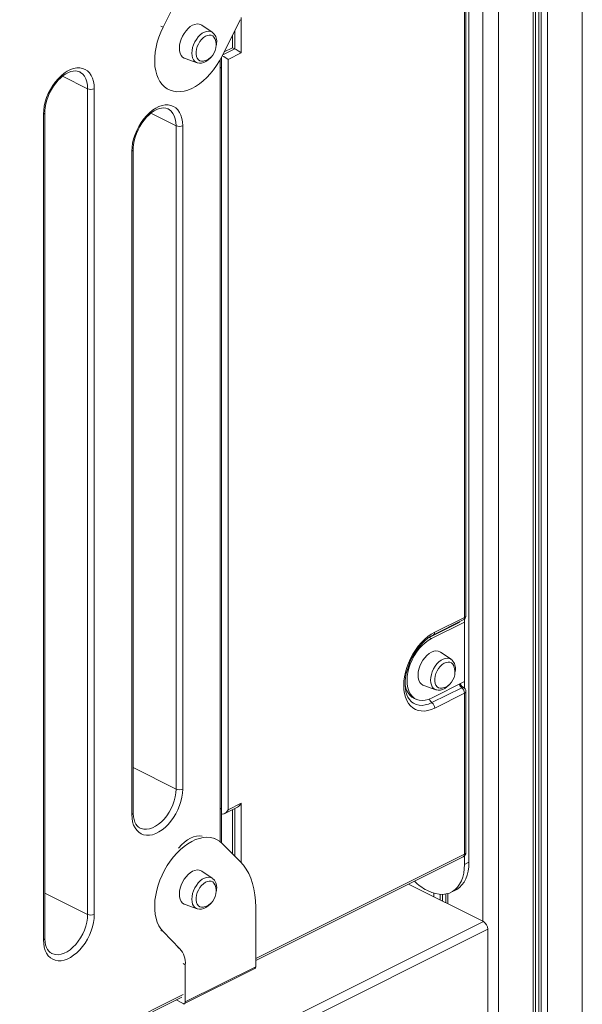
# Model space of a CAD drawing. Units: millimetres. Extents: x -9362 to 17693, y -6701 to 3888.
# Drawn here: x 14059 to 14419, y -4668 to -4038 of the extents above; entities that cross this region are included whole.
import ezdxf

# ---------------------------------------------------------------- set-up
doc = ezdxf.new("R2010")
doc.units = ezdxf.units.MM

msp = doc.modelspace()

# ---------------------------------------------------------------- linework, layer by layer
at = {"color": 8, "linetype": 'Continuous', "lineweight": 15}
for p, q in [((14419.13, -3290.89), (14419.13, -5454.1)), ((14387.73, -3306.59), (14387.73, -5469.8)), ((14391.21, -3304.85), (14391.21, -5465.9)), ((14392.7, -3304.1), (14392.7, -5465.99)), ((14396.79, -3302.06), (14396.79, -5465.27)), ((14365.39, -3317.76), (14365.39, -5480.97)), ((14355.49, -3322.71), (14355.49, -4615.03)), ((14200.88, -4036.83), (14200.88, -4059.35)), ((14149.4, -4042.18), (14150.81, -4042.89)), ((14196.65, -4056.76), (14196.65, -4045.3)), ((14189.01, -4060.58), (14196.65, -4056.76)), ((14187.41, -4069.16), (14187.41, -4063.67)), ((14102.55, -4082.35), (14086.49, -4074.32)), ((14159.12, -4106.03), (14143.06, -4098)), ((14340.21, -4423.88), (14340.23, -4423.52)), ((14321.11, -4433.43), (14322.52, -4434.14)), ((14342.97, -4465.28), (14342.79, -4465.21)), ((14159.12, -4530.38), (14131.72, -4516.68)), ((14200.88, -4539.54), (14200.88, -4577.53)), ((14187.41, -4564.16), (14187.41, -4543.21)), ((14196.65, -4573.28), (14196.65, -4542.89)), ((14210.12, -4638.9), (14343.74, -4572.09)), ((14102.55, -4610.63), (14075.15, -4596.93)), ((14324.09, -4597.02), (14324.09, -4599.33)), ((14328.18, -4597.79), (14328.18, -4601.38)), ((14329.67, -4597.82), (14329.67, -4602.12)), ((14333.15, -4597.27), (14333.15, -4603.86)), ((14149.4, -4620.82), (14150.81, -4621.53)), ((14160.2, -4631.84), (14161.61, -4632.55)), ((14163.64, -4642.07), (14165.05, -4642.78)), ((13750.14, -4868.63), (14163.64, -4661.88))]:
    msp.add_line(p, q, dxfattribs=at)
at = {"color": 7, "linetype": 'Continuous', "lineweight": 15}
for p, q in [((14389.2, -5468.03), (14389.2, -3305.86)), ((14346.57, -3739.72), (14346.57, -4577.21)), ((14344.62, -4419.48), (14344.62, -3931.02)), ((14343.74, -4420.54), (14343.74, -3932.08)), ((14161.61, -4021.08), (14150.81, -4042.89)), ((14188.58, -4061.44), (14200.23, -4038.14)), ((14182.3, -4046.21), (14175.61, -4041.67)), ((14195.23, -4048.15), (14195.23, -4056.05)), ((14195.23, -4056.05), (14189.96, -4058.69)), ((14196.65, -4056.76), (14195.23, -4056.05)), ((14164.91, -4063.07), (14172.56, -4065.7)), ((14188.28, -4068.1), (14188.28, -4062.03)), ((14200.88, -4059.35), (14192.41, -4063.59)), ((14187.41, -4543.21), (14187.41, -4069.16)), ((14188.28, -4542.15), (14188.28, -4068.1)), ((14192.41, -4063.59), (14192.41, -4543.78)), ((14097.48, -4071.6), (14097.35, -4071.53)), ((14102.55, -4610.63), (14102.55, -4082.35)), ((14106.8, -4082.35), (14106.8, -4610.63)), ((14152.95, -4082.12), (14154.36, -4082.83)), ((14074.27, -4626.89), (14074.27, -4098.62)), ((14075.15, -4625.83), (14075.15, -4097.56)), ((14154.05, -4095.28), (14153.92, -4095.21)), ((14159.12, -4530.38), (14159.12, -4106.03)), ((14163.36, -4106.03), (14163.36, -4530.38)), ((14130.84, -4546.65), (14130.84, -4122.29)), ((14131.72, -4545.58), (14131.72, -4121.23)), ((14323.87, -4431.7), (14342.97, -4422.15)), ((14324.64, -4430.08), (14343.74, -4420.54)), ((14343.74, -4421.59), (14343.74, -4465.84)), ((14340.21, -4423.88), (14321.11, -4433.43)), ((14343.74, -4423.53), (14322.52, -4434.14)), ((14335.1, -4447.38), (14328.41, -4442.83)), ((14317.71, -4464.23), (14325.36, -4466.86)), ((14322.52, -4472.25), (14343.74, -4461.64)), ((14341.98, -4465.58), (14322.88, -4475.13)), ((14342.97, -4465.28), (14342.71, -4465.16)), ((14311.27, -4472.16), (14312.68, -4472.87)), ((14343.74, -4469.02), (14324.64, -4478.57)), ((14343.74, -4572.08), (14343.74, -4469.02)), ((14344.62, -4571.02), (14344.62, -4467.96)), ((14310.12, -4474.86), (14309.96, -4474.73)), ((14188.28, -4564.92), (14188.28, -4542.15)), ((14189.99, -4546.22), (14198.47, -4541.98)), ((14192.41, -4543.78), (14200.88, -4539.54)), ((14195.23, -4543.6), (14195.23, -4571.86)), ((14135.91, -4555.28), (14136.03, -4555.34)), ((14185.09, -4562.67), (14183.68, -4561.97)), ((14188.58, -4565.21), (14200.23, -4576.86)), ((14210.12, -4640.13), (14342.96, -4573.71)), ((14343.74, -4573.14), (14343.74, -4578.63)), ((14346.57, -4577.21), (14343.74, -4578.63)), ((14182.3, -4587.52), (14175.61, -4582.97)), ((14355.84, -4615.21), (14307.9, -4591.24)), ((14320.41, -4595.54), (14319.69, -4595.18)), ((14331.68, -4597.62), (14331.68, -4603.13)), ((14335.17, -4596.48), (14337.99, -4595.06)), ((14164.91, -4604.37), (14172.56, -4607)), ((14210.12, -4605.88), (14210.12, -4644.08)), ((14355.84, -4615.21), (13570.95, -5007.65)), ((14358.66, -4620.08), (13573.78, -5012.53)), ((14161.61, -4632.55), (14150.81, -4621.53)), ((14358.66, -4692.83), (14358.66, -4620.08)), ((14079.34, -4635.52), (14079.47, -4635.59)), ((14165.05, -4666.61), (14165.05, -4642.78)), ((14164.53, -4667.69), (14209.6, -4645.16)), ((14210.12, -4644.08), (14165.05, -4666.61)), ((13750.14, -4869.86), (14162.86, -4663.5)), ((14159.12, -4665.37), (14163.64, -4667.63))]:
    msp.add_line(p, q, dxfattribs=at)
at = {"color": 7, "linetype": 'Continuous', "lineweight": 15, "flags": 128}
for points in [[(14150.81, -4042.89), (14149.37, -4046.05), (14148.13, -4049.27), (14147.12, -4052.52), (14146.34, -4055.76), (14145.79, -4058.97), (14145.5, -4062.11), (14145.44, -4065.14), (14145.64, -4068.04), (14146.09, -4070.78), (14146.77, -4073.33), (14147.7, -4075.66), (14148.84, -4077.74), (14150.2, -4079.57), (14151.76, -4081.12), (14153.51, -4082.36), (14155.42, -4083.3), (14157.48, -4083.92), (14159.66, -4084.21), (14161.94, -4084.18), (14164.31, -4083.82), (14166.73, -4083.13), (14169.18, -4082.12), (14171.64, -4080.81), (14174.07, -4079.2), (14176.47, -4077.32), (14178.79, -4075.18), (14181.02, -4072.8), (14183.14, -4070.21), (14185.11, -4067.44), (14186.93, -4064.5), (14188.58, -4061.44)], [(14175.61, -4041.67), (14175.18, -4041.41), (14173.97, -4040.98), (14172.63, -4040.89), (14171.2, -4041.13), (14169.73, -4041.71), (14168.25, -4042.6), (14166.83, -4043.79), (14165.49, -4045.22), (14164.27, -4046.87), (14163.23, -4048.67), (14162.38, -4050.58), (14161.75, -4052.53), (14161.37, -4054.48), (14161.24, -4056.35), (14161.37, -4058.09), (14161.75, -4059.64), (14162.38, -4060.97), (14163.23, -4062.03), (14164.27, -4062.79), (14164.91, -4063.07)], [(14184.06, -4050.48), (14184.02, -4050.39), (14183.4, -4049.33), (14182.57, -4048.56), (14181.56, -4048.1), (14180.41, -4047.99), (14179.17, -4048.22), (14177.89, -4048.77), (14176.63, -4049.64), (14175.43, -4050.79), (14174.34, -4052.16), (14173.42, -4053.7), (14172.69, -4055.35), (14172.18, -4057.04), (14171.93, -4058.71), (14171.93, -4060.27), (14172.18, -4061.68), (14172.69, -4062.86), (14173.42, -4063.78), (14174.34, -4064.4), (14175.43, -4064.69), (14176.63, -4064.63), (14177.03, -4064.54)], [(14184.98, -4054.19), (14185.11, -4052.99), (14185.12, -4052.48)], [(14172.48, -4065.63), (14172.89, -4065.8), (14174.17, -4065.99), (14175.5, -4065.9), (14176.87, -4065.53), (14178.24, -4064.87), (14179.59, -4063.93), (14180.87, -4062.75), (14181.46, -4062.04)], [(14074.27, -4098.62), (14074.4, -4096.06), (14074.78, -4093.41), (14075.41, -4090.71), (14076.28, -4088.01), (14077.37, -4085.35), (14078.68, -4082.78), (14080.16, -4080.32), (14081.82, -4078.02), (14083.61, -4075.92), (14085.51, -4074.05), (14087.48, -4072.44), (14089.51, -4071.12), (14091.55, -4070.09), (14093.58, -4069.39), (14095.56, -4069.03), (14097.46, -4069), (14099.25, -4069.31), (14100.9, -4069.95), (14102.39, -4070.92), (14103.69, -4072.2), (14104.78, -4073.76), (14105.65, -4075.59), (14106.28, -4077.65), (14106.67, -4079.92), (14106.8, -4082.35)], [(14075.15, -4097.56), (14075.17, -4096.46), (14075.38, -4094.27), (14075.8, -4091.99), (14076.41, -4089.66), (14077.22, -4087.33), (14078.22, -4085.03), (14079.39, -4082.8), (14080.7, -4080.68), (14082.14, -4078.7), (14083.68, -4076.9), (14085.3, -4075.31), (14086.94, -4073.94), (14088.6, -4072.82), (14090.23, -4071.96), (14091.8, -4071.36), (14093.28, -4071.01), (14094.65, -4070.91), (14095.92, -4071.04), (14097.11, -4071.42), (14097.44, -4071.61)], [(14130.84, -4122.29), (14130.97, -4119.73), (14131.35, -4117.08), (14131.98, -4114.39), (14132.85, -4111.69), (14133.94, -4109.03), (14135.24, -4106.45), (14136.73, -4104), (14138.39, -4101.7), (14140.18, -4099.6), (14142.07, -4097.73), (14144.05, -4096.12), (14146.08, -4094.79), (14148.12, -4093.77), (14150.15, -4093.07), (14152.13, -4092.7), (14154.02, -4092.68), (14155.81, -4092.99), (14157.47, -4093.63), (14158.96, -4094.6), (14160.26, -4095.87), (14161.35, -4097.44), (14162.22, -4099.27), (14162.85, -4101.33), (14163.24, -4103.6), (14163.36, -4106.03)], [(14131.72, -4121.23), (14131.74, -4120.14), (14131.95, -4117.94), (14132.36, -4115.66), (14132.98, -4113.34), (14133.79, -4111), (14134.79, -4108.7), (14135.96, -4106.48), (14137.27, -4104.36), (14138.71, -4102.38), (14140.25, -4100.58), (14141.86, -4098.99), (14143.51, -4097.62), (14145.17, -4096.5), (14146.8, -4095.64), (14148.36, -4095.04), (14149.85, -4094.69), (14151.22, -4094.59), (14152.49, -4094.72), (14153.67, -4095.1), (14154, -4095.29)], [(14324.64, -4478.57), (14322.43, -4479.52), (14320.24, -4480.16), (14318.11, -4480.47), (14316.06, -4480.46), (14314.11, -4480.11), (14312.3, -4479.45), (14310.65, -4478.46), (14309.17, -4477.18), (14307.89, -4475.6), (14306.81, -4473.76), (14305.96, -4471.67), (14305.35, -4469.37), (14304.98, -4466.87), (14304.85, -4464.22), (14304.98, -4461.44), (14305.35, -4458.58), (14305.96, -4455.66), (14306.81, -4452.72), (14307.89, -4449.81), (14309.17, -4446.95), (14310.65, -4444.18), (14312.3, -4441.54), (14314.11, -4439.07), (14316.06, -4436.78), (14318.11, -4434.71), (14320.24, -4432.89), (14322.43, -4431.35), (14324.64, -4430.08)], [(14310.11, -4474.81), (14309.56, -4474.39), (14308.47, -4473.17), (14307.55, -4471.71), (14306.81, -4470.04), (14306.26, -4468.16), (14305.9, -4466.1), (14305.74, -4463.87), (14305.78, -4461.5), (14306.03, -4459.02), (14306.48, -4456.46), (14307.15, -4453.86), (14308.01, -4451.25), (14309.06, -4448.66), (14310.29, -4446.13), (14311.68, -4443.69), (14313.21, -4441.38), (14314.86, -4439.23), (14316.6, -4437.25), (14318.42, -4435.49), (14320.28, -4433.95), (14322.15, -4432.66), (14323.87, -4431.7)], [(14322.52, -4434.14), (14320.49, -4435.32), (14318.5, -4436.8), (14316.57, -4438.57), (14314.74, -4440.58), (14313.05, -4442.81), (14311.52, -4445.22), (14310.18, -4447.77), (14309.05, -4450.4), (14308.15, -4453.09), (14307.5, -4455.77), (14307.1, -4458.42), (14306.97, -4460.97), (14307.1, -4463.39), (14307.5, -4465.64), (14308.15, -4467.67), (14309.05, -4469.46), (14310.18, -4470.96), (14311.52, -4472.17), (14313.05, -4473.04), (14314.74, -4473.58), (14316.57, -4473.77), (14318.5, -4473.61), (14320.49, -4473.1), (14322.52, -4472.25)], [(14328.41, -4442.83), (14327.98, -4442.58), (14326.77, -4442.14), (14325.42, -4442.05), (14324, -4442.29), (14322.52, -4442.87), (14321.05, -4443.77), (14319.62, -4444.95), (14318.28, -4446.39), (14317.07, -4448.03), (14316.02, -4449.83), (14315.17, -4451.74), (14314.55, -4453.7), (14314.17, -4455.64), (14314.04, -4457.51), (14314.17, -4459.25), (14314.55, -4460.81), (14315.17, -4462.13), (14316.02, -4463.19), (14317.07, -4463.95), (14317.71, -4464.23)], [(14336.85, -4451.64), (14336.82, -4451.55), (14336.2, -4450.49), (14335.36, -4449.72), (14334.35, -4449.27), (14333.2, -4449.15), (14331.97, -4449.38), (14330.69, -4449.94), (14329.42, -4450.81), (14328.22, -4451.95), (14327.14, -4453.32), (14326.21, -4454.86), (14325.48, -4456.51), (14324.98, -4458.2), (14324.72, -4459.87), (14324.72, -4461.43), (14324.98, -4462.84), (14325.48, -4464.03), (14326.21, -4464.95), (14327.14, -4465.56), (14328.22, -4465.85), (14329.42, -4465.79), (14329.82, -4465.7)], [(14337.77, -4455.36), (14337.9, -4454.15), (14337.91, -4453.64)], [(14325.28, -4466.79), (14325.69, -4466.96), (14326.97, -4467.16), (14328.3, -4467.07), (14329.66, -4466.69), (14331.04, -4466.03), (14332.39, -4465.1), (14333.66, -4463.91), (14334.26, -4463.2)], [(14163.36, -4530.38), (14163.24, -4532.94), (14162.85, -4535.59), (14162.22, -4538.29), (14161.35, -4540.98), (14160.26, -4543.64), (14158.96, -4546.22), (14157.47, -4548.68), (14155.81, -4550.97), (14154.02, -4553.07), (14152.13, -4554.94), (14150.15, -4556.56), (14148.12, -4557.88), (14146.08, -4558.9), (14144.05, -4559.6), (14142.07, -4559.97), (14140.18, -4560), (14138.39, -4559.69), (14136.73, -4559.04), (14135.24, -4558.08), (14133.94, -4556.8), (14132.85, -4555.24), (14131.98, -4553.41), (14131.35, -4551.34), (14130.97, -4549.08), (14130.84, -4546.65)], [(14135.95, -4555.26), (14135.16, -4554.8), (14134.24, -4553.95), (14133.46, -4552.91), (14132.76, -4551.52), (14132.23, -4549.93), (14131.88, -4548.14), (14131.72, -4546.19), (14131.72, -4545.58)], [(14150.81, -4621.53), (14149.37, -4619.82), (14148.13, -4617.83), (14147.12, -4615.6), (14146.34, -4613.13), (14145.79, -4610.47), (14145.5, -4607.63), (14145.44, -4604.65), (14145.64, -4601.55), (14146.09, -4598.37), (14146.77, -4595.13), (14147.7, -4591.88), (14148.84, -4588.65), (14150.2, -4585.46), (14151.76, -4582.35), (14153.51, -4579.36), (14155.42, -4576.51), (14157.48, -4573.84), (14159.66, -4571.36), (14161.94, -4569.11), (14164.31, -4567.11), (14166.73, -4565.38), (14169.18, -4563.93), (14171.64, -4562.79), (14174.07, -4561.96), (14176.47, -4561.45), (14178.79, -4561.27), (14181.02, -4561.41), (14183.14, -4561.89), (14185.11, -4562.68), (14186.93, -4563.8), (14188.58, -4565.21)], [(14200.23, -4576.86), (14202.25, -4579.11), (14204.05, -4581.65), (14205.63, -4584.45), (14206.99, -4587.51), (14208.11, -4590.8), (14208.98, -4594.3), (14209.62, -4598), (14210, -4601.86), (14210.12, -4605.88)], [(14343.74, -4578.63), (14343.62, -4581.55), (14343.23, -4584.31), (14342.6, -4586.89), (14341.73, -4589.24), (14340.62, -4591.35), (14339.29, -4593.2), (14337.75, -4594.75), (14336.02, -4596.01), (14334.12, -4596.94), (14332.08, -4597.54), (14329.9, -4597.81), (14327.62, -4597.75), (14325.26, -4597.34), (14322.85, -4596.6), (14320.41, -4595.54)], [(14346.57, -4577.21), (14346.44, -4580.14), (14346.06, -4582.9), (14345.43, -4585.47), (14344.55, -4587.83), (14343.45, -4589.94), (14342.11, -4591.78), (14340.58, -4593.34), (14338.85, -4594.59), (14337.99, -4595.06)], [(14164.91, -4604.37), (14164.27, -4604.09), (14163.23, -4603.33), (14162.38, -4602.27), (14161.75, -4600.94), (14161.37, -4599.39), (14161.24, -4597.65), (14161.37, -4595.78), (14161.75, -4593.84), (14162.38, -4591.88), (14163.23, -4589.97), (14164.27, -4588.17), (14165.49, -4586.53), (14166.83, -4585.09), (14168.25, -4583.91), (14169.73, -4583.01), (14171.2, -4582.43), (14172.63, -4582.19), (14173.97, -4582.28), (14175.18, -4582.72), (14175.61, -4582.97)], [(14177.03, -4605.84), (14176.63, -4605.93), (14175.43, -4605.99), (14174.34, -4605.7), (14173.42, -4605.09), (14172.69, -4604.17), (14172.18, -4602.98), (14171.93, -4601.57), (14171.93, -4600.01), (14172.18, -4598.34), (14172.69, -4596.65), (14173.42, -4595), (14174.34, -4593.46), (14175.43, -4592.09), (14176.63, -4590.95), (14177.89, -4590.08), (14179.17, -4589.52), (14180.41, -4589.29), (14181.56, -4589.41), (14182.57, -4589.86), (14183.4, -4590.63), (14184.02, -4591.69), (14184.06, -4591.78)], [(14184.98, -4595.5), (14185.11, -4594.29), (14185.12, -4593.78)], [(14172.65, -4607), (14172.89, -4607.1), (14174.17, -4607.3), (14175.5, -4607.2), (14176.87, -4606.83), (14178.24, -4606.17), (14179.59, -4605.23), (14180.87, -4604.05), (14181.46, -4603.34)], [(14106.8, -4610.63), (14106.67, -4613.19), (14106.28, -4615.84), (14105.65, -4618.53), (14104.78, -4621.23), (14103.69, -4623.89), (14102.39, -4626.47), (14100.9, -4628.92), (14099.25, -4631.22), (14097.46, -4633.32), (14095.56, -4635.19), (14093.58, -4636.8), (14091.55, -4638.13), (14089.51, -4639.15), (14087.48, -4639.85), (14085.51, -4640.22), (14083.61, -4640.24), (14081.82, -4639.93), (14080.16, -4639.29), (14078.68, -4638.32), (14077.37, -4637.05), (14076.28, -4635.48), (14075.41, -4633.65), (14074.78, -4631.59), (14074.4, -4629.32), (14074.27, -4626.89)], [(14079.38, -4635.51), (14078.59, -4635.05), (14077.67, -4634.2), (14076.9, -4633.15), (14076.19, -4631.77), (14075.66, -4630.17), (14075.31, -4628.39), (14075.16, -4626.43), (14075.15, -4625.83)], [(14165.05, -4666.61), (14165.03, -4666.93), (14164.95, -4667.22), (14164.82, -4667.45), (14164.64, -4667.63), (14164.43, -4667.74), (14164.18, -4667.77), (14163.92, -4667.74), (14163.64, -4667.63)]]:
    msp.add_lwpolyline(points, dxfattribs=at)
at = {"color": 8, "linetype": 'Continuous', "lineweight": 15, "flags": 128}
for points in [[(14169.22, -4059.58), (14169.34, -4057.82), (14169.71, -4056), (14170.31, -4054.17), (14171.13, -4052.4), (14172.13, -4050.72), (14173.29, -4049.21), (14174.56, -4047.91), (14175.91, -4046.85), (14177.29, -4046.09), (14178.67, -4045.63), (14179.98, -4045.49), (14181.2, -4045.69), (14182.29, -4046.2), (14182.3, -4046.21)], [(14172.56, -4065.7), (14172.13, -4065.52), (14171.13, -4064.85), (14170.31, -4063.88), (14169.71, -4062.65), (14169.34, -4061.2), (14169.22, -4059.58)], [(14102.55, -4082.35), (14102.42, -4080.06), (14102.03, -4077.94), (14101.38, -4076.04), (14100.49, -4074.38), (14099.38, -4073.01), (14098.06, -4071.94), (14097.48, -4071.6)], [(14159.12, -4106.03), (14158.99, -4103.74), (14158.6, -4101.62), (14157.95, -4099.71), (14157.06, -4098.06), (14155.95, -4096.68), (14154.63, -4095.62), (14154.05, -4095.28)], [(14322.02, -4460.74), (14322.14, -4458.99), (14322.51, -4457.17), (14323.11, -4455.34), (14323.92, -4453.56), (14324.92, -4451.88), (14326.08, -4450.37), (14327.35, -4449.07), (14328.7, -4448.01), (14330.09, -4447.25), (14331.46, -4446.79), (14332.78, -4446.65), (14334, -4446.85), (14335.08, -4447.36), (14335.1, -4447.38)], [(14305.69, -4463.29), (14306.03, -4465.05), (14306.68, -4467.09), (14307.59, -4468.88), (14308.72, -4470.39), (14310.07, -4471.6), (14311.6, -4472.48), (14312.69, -4472.87)], [(14325.36, -4466.86), (14324.92, -4466.68), (14323.92, -4466.01), (14323.11, -4465.04), (14322.51, -4463.82), (14322.14, -4462.36), (14322.02, -4460.74)], [(14322.88, -4475.13), (14320.74, -4476.04), (14318.64, -4476.62), (14316.6, -4476.86), (14314.65, -4476.76), (14312.82, -4476.32), (14311.14, -4475.55), (14310.12, -4474.86)], [(14136.03, -4555.34), (14136.82, -4555.68), (14138.47, -4556.08), (14140.24, -4556.14), (14142.1, -4555.85), (14144.01, -4555.22), (14145.94, -4554.25), (14147.86, -4552.97), (14149.71, -4551.41), (14151.49, -4549.58), (14153.13, -4547.53), (14154.63, -4545.29), (14155.95, -4542.9), (14157.06, -4540.41), (14157.95, -4537.87), (14158.6, -4535.32), (14158.99, -4532.81), (14159.12, -4530.38)], [(14160.73, -4568.22), (14160.89, -4568.03), (14162.63, -4566.11), (14164.47, -4564.42), (14166.38, -4563), (14168.31, -4561.88), (14170.25, -4561.07), (14172.16, -4560.58), (14174, -4560.42), (14175.74, -4560.6), (14175.89, -4560.64)], [(14182.3, -4587.52), (14182.29, -4587.5), (14181.2, -4586.99), (14179.98, -4586.79), (14178.67, -4586.93), (14177.29, -4587.39), (14175.91, -4588.15), (14174.56, -4589.21), (14173.29, -4590.51), (14172.13, -4592.02), (14171.13, -4593.7), (14170.31, -4595.48), (14169.71, -4597.3), (14169.34, -4599.12), (14169.22, -4600.88)], [(14169.22, -4600.88), (14169.34, -4602.5), (14169.71, -4603.96), (14170.31, -4605.18), (14171.13, -4606.15), (14172.13, -4606.82), (14172.56, -4607)], [(14079.47, -4635.59), (14080.26, -4635.93), (14081.9, -4636.33), (14083.67, -4636.39), (14085.53, -4636.1), (14087.45, -4635.46), (14089.38, -4634.5), (14091.29, -4633.22), (14093.15, -4631.65), (14094.92, -4629.82), (14096.57, -4627.77), (14098.06, -4625.53), (14099.38, -4623.14), (14100.49, -4620.66), (14101.38, -4618.11), (14102.03, -4615.56), (14102.42, -4613.05), (14102.55, -4610.63)]]:
    msp.add_lwpolyline(points, dxfattribs=at)
at = {"color": 7, "linetype": 'Continuous', "lineweight": 15}
for centre, radius, start, end in [((14178.25, -4051.84), 6.9, 354.68047, 54.54053), ((14174.33, -4054.4), 10.49, 0, 21.9883), ((14174.33, -4054.4), 10.49, 284.88159, 0), ((14104.67, -4077.56), 5.24, 246.10341, 293.89716), ((14161.24, -4101.24), 5.24, 246.10341, 293.89716), ((14341.63, -4419.48), 2.99, 296.56505, 0), ((14331.04, -4453), 6.9, 354.68138, 54.53648), ((14327.13, -4455.57), 10.49, 0, 21.9883), ((14327.13, -4455.57), 10.49, 284.88159, 0), ((14343.75, -4462.72), 2.62, 184.6827, 246.68639), ((14345.04, -4471.33), 6.52, 110.16775, 118.02224), ((14339.28, -4469.14), 4.46, 1.54767, 52.82176), ((14341.63, -4467.96), 2.99, 0, 63.43495), ((14320.18, -4478.69), 4.46, 1.54767, 52.82176), ((14161.24, -4525.59), 5.24, 246.10341, 293.89716), ((14341.61, -4571.02), 3, 296.58617, 359.99345), ((14343.73, -4572.08), 0.0142, 300.0904, 359.69963), ((14178.24, -4593.13), 6.91, 354.62893, 53.55566), ((14174.33, -4595.71), 10.49, 0, 21.9883), ((14335.45, -4564.74), 34.27, 225.95781, 242.63763), ((14174.33, -4595.71), 10.49, 284.88159, 0), ((14104.67, -4605.84), 5.24, 246.10341, 293.89716), ((14352.87, -4620.18), 5.79, 0.96859, 59.24085), ((14150.62, -4641.94), 14.46, 356.67988, 40.51628), ((14208.98, -4644.2), 1.14, 302.68994, 5.97731)]:
    msp.add_arc(centre, radius, start, end, dxfattribs=at)
at = {"color": 8, "linetype": 'Continuous', "lineweight": 15}
for centre, radius, start, end in [((14186.97, -4067.91), 1.33, 289.13923, 351.5821), ((14073.83, -4097.36), 1.33, 289.14395, 351.50192), ((14130.4, -4121.04), 1.33, 289.13935, 351.50652), ((14342.08, -4420.73), 1.67, 301.85281, 6.81831), ((14343.31, -4419.28), 1.32, 289.14012, 351.57757), ((14339.63, -4422.8), 1.23, 297.99618, 338.49804), ((14322.98, -4430.28), 1.67, 301.96836, 6.75247), ((14344.67, -4462.02), 4.46, 196.73054, 232.86119), ((14344.01, -4462.47), 3, 189.7241, 246.07583), ((14325.58, -4471.57), 4.47, 196.05728, 232.85631), ((14343.31, -4467.76), 1.32, 289.14012, 351.57757), ((14186.97, -4541.95), 1.33, 289.13923, 351.5821), ((14130.4, -4545.39), 1.33, 289.13707, 351.57794), ((14342.04, -4572.27), 1.71, 302.69491, 5.97908), ((14343.31, -4570.83), 1.32, 289.14012, 351.57757), ((14073.83, -4625.64), 1.33, 289.14166, 351.57334)]:
    msp.add_arc(centre, radius, start, end, dxfattribs=at)
at = {"color": 7, "linetype": 'Continuous', "lineweight": 15}
for centre, major_axis, ratio, start_param, end_param in [((14198.77, -4058.3), (2.99, -1.85), 0.08152, 0.835738, 2.406534), ((14190.29, -4062.53), (2.99, -1.85), 0.08152, 0.835738, 2.19394), ((14198.77, -4538.49), (2.22, 3.59), 0.558745, 3.876651, 4.762728), ((14190.29, -4542.72), (2.22, 3.59), 0.558745, 3.191932, 4.762728)]:
    msp.add_ellipse(centre, major_axis=major_axis, ratio=ratio, start_param=start_param, end_param=end_param, dxfattribs=at)
at = {"color": 8, "linetype": 'Continuous', "lineweight": 15}
msp.add_ellipse((14338.09, -4466.19), major_axis=(4.73, 0.92), ratio=0.149832, start_param=0.091219, end_param=0.187662, dxfattribs=at)

doc.saveas('drawing.dxf')
